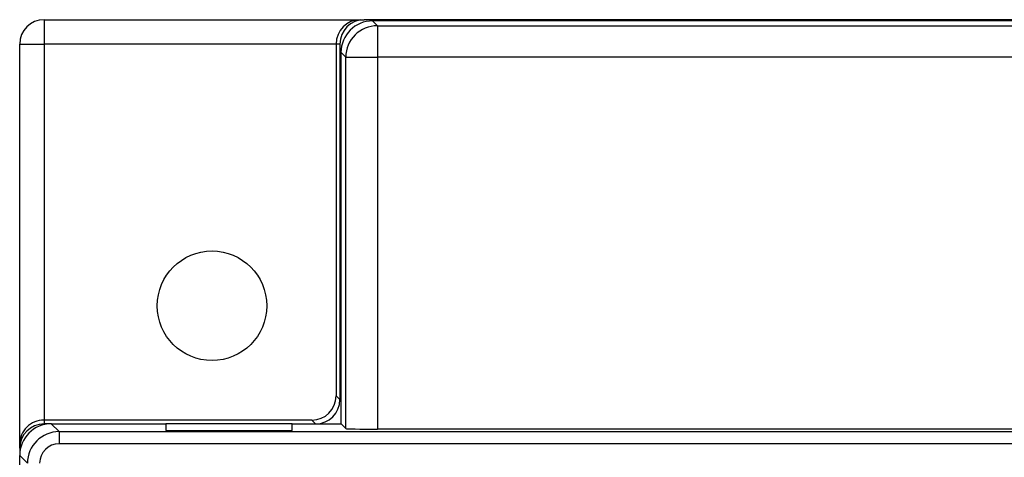
# Model space of a CAD drawing. Extents: x 43 to 398, y 56 to 255.
# Drawn here: x 43 to 83, y 161 to 179 of the extents above; entities that cross this region are included whole.
import ezdxf

# ---------------------------------------------------------------- set-up
doc = ezdxf.new("R2010")
doc.units = 0
doc.layers.get('0').update_dxf_attribs({"color": 1, "linetype": 'CONTINUOUS'})

msp = doc.modelspace()

# ---------------------------------------------------------------- linework, layer by layer
at = {"color": 7, "linetype": 'CONTINUOUS'}
for p, q in [((44.006, 178.923), (44.006, 177.923)), ((44.006, 178.923), (56.988, 178.923)), ((56.988, 178.923), (57.159, 178.923)), ((57.256, 178.923), (57.159, 178.923)), ((302.756, 178.923), (57.256, 178.923)), ((57.505, 178.873), (57.701, 178.678)), ((302.506, 178.873), (57.505, 178.873)), ((57.701, 178.678), (57.701, 177.378)), ((57.701, 178.678), (302.31, 178.678)), ((43.006, 177.923), (44.006, 177.923)), ((43.006, 161.491), (43.006, 177.923)), ((44.006, 177.923), (44.006, 162.473)), ((56.006, 177.923), (44.006, 177.923)), ((56.159, 177.923), (56.006, 177.923)), ((56.006, 177.923), (56.006, 163.473)), ((56.159, 177.923), (56.159, 163.32)), ((56.401, 177.378), (56.206, 177.574)), ((56.206, 162.323), (56.206, 177.574)), ((56.401, 162.128), (56.401, 177.378)), ((56.401, 177.378), (57.701, 177.378)), ((57.701, 177.378), (57.701, 162.105)), ((302.31, 177.378), (57.701, 177.378)), ((56.006, 163.473), (56.159, 163.32)), ((44.006, 162.473), (44.006, 162.32)), ((55.006, 162.473), (44.006, 162.473)), ((44.209, 162.32), (44.006, 162.32)), ((44.305, 162.323), (44.625, 162.004)), ((44.305, 162.323), (49.006, 162.323)), ((49.006, 162.323), (49.006, 162.056)), ((54.206, 162.32), (49.006, 162.32)), ((54.206, 162.056), (54.206, 162.323)), ((54.206, 162.323), (56.206, 162.323)), ((56.206, 162.323), (56.401, 162.128)), ((44.625, 162.004), (44.625, 161.504)), ((44.625, 162.004), (315.386, 162.004)), ((49.506, 162.048), (53.706, 162.048)), ((302.31, 162.105), (57.701, 162.105)), ((43.006, 161.32), (43.006, 161.491)), ((315.386, 161.504), (44.625, 161.504)), ((43.006, 161.32), (43.006, 161.024)), ((43.325, 160.704), (43.006, 161.024)), ((43.006, 152.273), (43.006, 161.024))]:
    msp.add_line(p, q, dxfattribs=at)
at = {"color": 8, "linetype": 'CONTINUOUS'}
msp.add_line((55.156, 162.323), (55.006, 162.473), dxfattribs=at)
at = {"color": 7, "linetype": 'CONTINUOUS'}
msp.add_circle((50.906, 167.173), 2.25, dxfattribs=at)
for centre, radius, start, end in [((44.006, 177.923), 1, 90, 180), ((57.702, 177.377), 1.3, 90.0204, 179.9798)]:
    msp.add_arc(centre, radius, start, end, dxfattribs=at)
for centre, major_axis, ratio, start_param, end_param in [((56.988, 177.923), (0, 1), 0.982697, 0, 1.570796), ((57.159, 177.923), (-1, 0), 0.999848, 4.712389, 6.283185), ((57.506, 177.573), (0.92, -0.92), 0.999695, 2.356347, 3.926839), ((55.005, 163.474), (-0.707, 0.707), 0.999695, 2.356347, 3.926839), ((55.159, 163.32), (-0.707, 0.707), 0.999695, 2.356347, 3.926839), ((44.006, 161.491), (1, 0), 0.982697, 1.570796, 3.141593), ((44.306, 161.023), (0.92, -0.92), 0.999695, 2.356347, 3.926839), ((44.006, 161.32), (0, 1), 0.999848, 0, 1.570796), ((44.625, 160.704), (0.919, -0.919), 0.99993, 2.356347, 3.926839), ((49.506, 162.056), (0.5, 0), 0.017455, 3.141593, 4.712389), ((53.706, 162.056), (0.5, 0), 0.017455, 4.712389, 6.283185), ((57.701, 162.128), (1.3, 0), 0.017455, 3.159046, 4.712389), ((44.625, 160.704), (0.566, -0.566), 0.999695, 2.356347, 3.926839)]:
    msp.add_ellipse(centre, major_axis=major_axis, ratio=ratio, start_param=start_param, end_param=end_param, dxfattribs=at)

doc.saveas('drawing.dxf')
